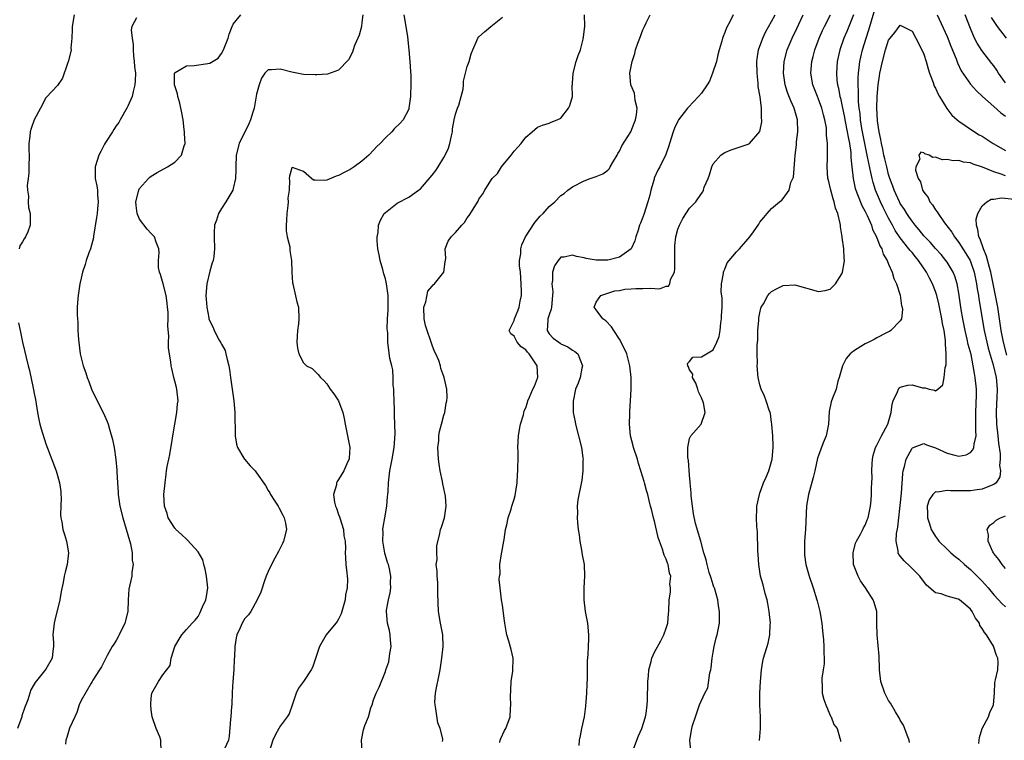
# Model space of a CAD drawing. Units: inches. Extents: x 2508000 to 2511000, y 1551000 to 1554000.
# Drawn here: x 2508659 to 2508827, y 1551081 to 1551204 of the extents above; entities that cross this region are included whole.
import ezdxf

# ---------------------------------------------------------------- set-up
doc = ezdxf.new("R2010")
doc.units = ezdxf.units.IN
doc.header["$MEASUREMENT"] = 0
doc.layers.add('LD25081551_2ft', color=74, linetype='Continuous')

msp = doc.modelspace()

# ---------------------------------------------------------------- linework, layer by layer
at = {"layer": 'LD25081551_2ft'}
for points, elevation in [([(2508667.81, 1551205), (2508667.47, 1551203), (2508667.51, 1551202.49), (2508667.44, 1551201), (2508667.28, 1551199.28), (2508667.29, 1551199), (2508666.86, 1551197.14), (2508666.68, 1551196.68), (2508665.83, 1551194.17), (2508665, 1551192.88), (2508663.1, 1551190.9), (2508663, 1551190.77), (2508662.07, 1551189), (2508661, 1551187.03), (2508660.47, 1551185.53), (2508660.29, 1551185), (2508660.25, 1551184.25), (2508660.09, 1551183), (2508660.08, 1551181.92), (2508660.12, 1551181), (2508660.09, 1551179), (2508660.09, 1551177.91), (2508659.98, 1551177), (2508659.82, 1551175.82), (2508659.87, 1551175), (2508660.03, 1551173.97), (2508659.95, 1551173), (2508660.02, 1551172.02), (2508660.29, 1551171), (2508660.33, 1551169.67), (2508660.33, 1551169), (2508659.9, 1551167.9), (2508659.53, 1551167), (2508659.3, 1551166.7), (2508659, 1551166.16), (2508658.53, 1551165.47), (2508658.41, 1551165)], 7106), ([(2508682.69, 1551079), (2508682.64, 1551081), (2508682.45, 1551081.55), (2508681.85, 1551083), (2508681.17, 1551085), (2508681, 1551086.18), (2508680.9, 1551087), (2508681, 1551088.18), (2508681.11, 1551089), (2508681.78, 1551090.22), (2508682.24, 1551091), (2508683, 1551092.18), (2508684.24, 1551093.76), (2508684.41, 1551095), (2508685, 1551096.98), (2508685.74, 1551098.26), (2508686.22, 1551099), (2508687, 1551099.91), (2508687.97, 1551101), (2508688.48, 1551101.52), (2508689, 1551102.11), (2508689.31, 1551102.69), (2508689.77, 1551103.77), (2508690.32, 1551105), (2508690.43, 1551105.57), (2508690.65, 1551107), (2508690.46, 1551109), (2508690.21, 1551110.21), (2508689.96, 1551111), (2508689.8, 1551111.8), (2508689, 1551113.19), (2508687.2, 1551115.2), (2508687, 1551115.33), (2508686.16, 1551116.16), (2508685.21, 1551117), (2508685.13, 1551117.13), (2508685, 1551117.25), (2508683.9, 1551119), (2508683.72, 1551119.72), (2508683.25, 1551121), (2508683.17, 1551123), (2508683.35, 1551125), (2508683.57, 1551126.43), (2508683.63, 1551127), (2508683.74, 1551127.74), (2508684, 1551129), (2508684.2, 1551129.8), (2508684.61, 1551132.61), (2508684.69, 1551133), (2508685.01, 1551135), (2508685.37, 1551137), (2508685.51, 1551138.49), (2508685.61, 1551139), (2508685.38, 1551141), (2508685.29, 1551141.29), (2508685, 1551142.33), (2508684.83, 1551143), (2508684.5, 1551144.5), (2508684.4, 1551145), (2508684.34, 1551145.66), (2508683.97, 1551147.97), (2508683.96, 1551149), (2508683.98, 1551150.02), (2508683.82, 1551151.82), (2508683.86, 1551153), (2508683.87, 1551154.13), (2508683.8, 1551155), (2508683.69, 1551155.69), (2508683.54, 1551157), (2508683.02, 1551159.02), (2508682.59, 1551160.59), (2508682.41, 1551161), (2508682.24, 1551161.76), (2508682.22, 1551163), (2508682.36, 1551164.36), (2508682.28, 1551165), (2508681.86, 1551166.14), (2508681.58, 1551167), (2508681, 1551167.62), (2508680.31, 1551168.31), (2508679, 1551170.04), (2508678.59, 1551171), (2508678.4, 1551172.4), (2508678.38, 1551173), (2508678.85, 1551175), (2508679, 1551175.27), (2508680.55, 1551177), (2508680.78, 1551177.22), (2508681, 1551177.38), (2508682, 1551178), (2508683.78, 1551179), (2508685, 1551179.78), (2508686.16, 1551181), (2508686.6, 1551182.6), (2508686.77, 1551183), (2508686.67, 1551184.67), (2508686.67, 1551185), (2508686.61, 1551185.39), (2508686.43, 1551187), (2508686.25, 1551188.25), (2508685.88, 1551189.88), (2508685.55, 1551191), (2508685.48, 1551191.48), (2508684.98, 1551193), (2508684.97, 1551195), (2508685, 1551195.06), (2508685.1, 1551195.1), (2508687, 1551196.26), (2508688.31, 1551196.31), (2508690.68, 1551196.68), (2508691, 1551196.69), (2508692.42, 1551197.58), (2508693, 1551198.35), (2508693.34, 1551199), (2508694.14, 1551201), (2508694.32, 1551201.68), (2508694.82, 1551203), (2508695, 1551203.4), (2508696.29, 1551205)], 7102), ([(2508717.17, 1551205), (2508717, 1551203.64), (2508716.9, 1551203), (2508716.52, 1551201.48), (2508716.27, 1551201), (2508715.71, 1551199.71), (2508715.48, 1551199), (2508715.39, 1551198.61), (2508714.72, 1551197.28), (2508713, 1551195.49), (2508711.14, 1551194.86), (2508709.3, 1551194.7), (2508709, 1551194.7), (2508707, 1551194.79), (2508705, 1551195.19), (2508703, 1551195.69), (2508701.57, 1551195.57), (2508701, 1551195.59), (2508700.43, 1551195), (2508699.85, 1551194.15), (2508699.42, 1551193), (2508699, 1551191.42), (2508698.57, 1551189), (2508698.35, 1551188.35), (2508697.94, 1551187), (2508697.67, 1551186.33), (2508696.01, 1551183), (2508695.53, 1551181), (2508695.47, 1551179), (2508695.47, 1551178.53), (2508695.41, 1551177), (2508695, 1551175.29), (2508694.91, 1551175), (2508693.73, 1551173), (2508693, 1551171.89), (2508692.5, 1551171), (2508692.15, 1551169.85), (2508691.83, 1551169), (2508691.76, 1551167.76), (2508691.74, 1551167), (2508691.83, 1551165), (2508691.68, 1551163.68), (2508691.55, 1551163), (2508691.4, 1551162.6), (2508691, 1551161.14), (2508690.48, 1551159), (2508690.31, 1551157), (2508690.39, 1551156.39), (2508690.47, 1551155), (2508690.81, 1551153.19), (2508690.86, 1551153), (2508691, 1551152.59), (2508691.55, 1551151.55), (2508691.74, 1551151), (2508692.61, 1551149.39), (2508692.91, 1551148.91), (2508693, 1551148.7), (2508693.6, 1551147.6), (2508693.75, 1551147), (2508693.95, 1551146.05), (2508694.26, 1551145), (2508694.36, 1551144.36), (2508694.53, 1551143), (2508695.13, 1551139), (2508695.27, 1551137), (2508695.27, 1551135.27), (2508695.31, 1551134.69), (2508695.35, 1551133), (2508695.56, 1551131.56), (2508695.75, 1551131), (2508696.82, 1551129.18), (2508696.91, 1551129), (2508697.89, 1551127.89), (2508698.78, 1551127), (2508699, 1551126.71), (2508700.53, 1551124.53), (2508701, 1551123.68), (2508701.27, 1551123.27), (2508701.38, 1551123), (2508702, 1551122), (2508702.66, 1551121), (2508702.78, 1551120.78), (2508703.46, 1551119.46), (2508703.73, 1551119), (2508703.93, 1551118.07), (2508704.12, 1551117), (2508703.6, 1551115), (2508703.41, 1551114.59), (2508703, 1551113.81), (2508702.74, 1551113.26), (2508702.09, 1551112.09), (2508701.52, 1551111), (2508701, 1551109.84), (2508700.64, 1551109), (2508700.42, 1551108.42), (2508699.71, 1551106.29), (2508699.11, 1551105), (2508697.99, 1551103), (2508697.6, 1551102.4), (2508697, 1551101.76), (2508696.56, 1551101), (2508696.2, 1551100.2), (2508695.63, 1551099), (2508695.5, 1551098.5), (2508695.27, 1551097), (2508695.22, 1551095.22), (2508695.18, 1551094.82), (2508695.11, 1551093), (2508694.95, 1551091), (2508694.83, 1551089.17), (2508694.75, 1551087), (2508694.72, 1551086.72), (2508694.6, 1551085), (2508694.55, 1551084.55), (2508694.31, 1551081.69), (2508694.17, 1551081), (2508693.53, 1551079.53)], 7100), ([(2508724.15, 1551205), (2508724.51, 1551203), (2508724.78, 1551201.22), (2508725.04, 1551199), (2508725.19, 1551197), (2508725.28, 1551195.28), (2508725.35, 1551194.65), (2508725.37, 1551193), (2508725.29, 1551191.29), (2508725.31, 1551191), (2508725.04, 1551189), (2508725, 1551188.85), (2508724.06, 1551187), (2508723.55, 1551186.45), (2508722.52, 1551185.48), (2508722.1, 1551185), (2508721, 1551183.97), (2508720.12, 1551183), (2508719.53, 1551182.47), (2508719, 1551181.83), (2508718.17, 1551181), (2508717, 1551179.98), (2508715.69, 1551179), (2508715, 1551178.56), (2508713.95, 1551178.05), (2508713, 1551177.51), (2508712.58, 1551177.42), (2508711, 1551176.7), (2508710.64, 1551176.64), (2508709, 1551176.69), (2508708.73, 1551176.73), (2508708.37, 1551177), (2508707, 1551178.17), (2508705.14, 1551178.86), (2508705, 1551178.85), (2508704.6, 1551177.4), (2508704.56, 1551177), (2508704.64, 1551176.64), (2508704.57, 1551175), (2508704.36, 1551173.64), (2508704.42, 1551173), (2508704.36, 1551172.36), (2508704.14, 1551171), (2508704.12, 1551169.88), (2508704.03, 1551169), (2508704.05, 1551168.05), (2508704.25, 1551167), (2508704.67, 1551165.33), (2508704.7, 1551165), (2508704.7, 1551164.7), (2508704.99, 1551163), (2508705.04, 1551161), (2508705.16, 1551159.16), (2508705.18, 1551159), (2508705.89, 1551155.89), (2508706.14, 1551155), (2508706.23, 1551153), (2508706.14, 1551152.14), (2508705.97, 1551151), (2508705.87, 1551149), (2508706.01, 1551148.01), (2508706.22, 1551147), (2508707, 1551145.47), (2508707.55, 1551145), (2508708.5, 1551144.5), (2508709.52, 1551143.52), (2508709.9, 1551143), (2508710.49, 1551142.49), (2508711, 1551141.92), (2508711.57, 1551141), (2508712.17, 1551140.17), (2508712.97, 1551139), (2508713.75, 1551137), (2508713.98, 1551135.98), (2508714.15, 1551135), (2508714.42, 1551133.58), (2508714.55, 1551133), (2508714.91, 1551131), (2508714.82, 1551129.18), (2508714.8, 1551129), (2508714.6, 1551128.6), (2508713.89, 1551127), (2508713, 1551125.53), (2508712.78, 1551125.22), (2508712.68, 1551125), (2508712.63, 1551124.63), (2508712.16, 1551123), (2508712.31, 1551121.69), (2508712.47, 1551121), (2508712.63, 1551120.63), (2508713, 1551119.57), (2508713.16, 1551119.16), (2508713.2, 1551119), (2508713.84, 1551117), (2508713.92, 1551115.92), (2508714.11, 1551115), (2508714.19, 1551113.81), (2508714.15, 1551113), (2508714.19, 1551112.19), (2508714.26, 1551111), (2508714.39, 1551109.61), (2508714.48, 1551109), (2508714.52, 1551108.52), (2508714.48, 1551107), (2508714.2, 1551105.8), (2508714.12, 1551105), (2508713.44, 1551102.56), (2508713, 1551101.68), (2508712.75, 1551101.25), (2508712.56, 1551101), (2508710.89, 1551099), (2508709.74, 1551097), (2508708.57, 1551093.43), (2508708.32, 1551093), (2508707, 1551091.03), (2508706.14, 1551089.86), (2508705.75, 1551089), (2508705.06, 1551086.94), (2508704.54, 1551085.46), (2508704.24, 1551085), (2508703, 1551083.35), (2508702.78, 1551083), (2508702.16, 1551081.84), (2508701.75, 1551081), (2508701.12, 1551079)], 7098), ([(2508730.78, 1551080.78), (2508730.81, 1551081), (2508730.8, 1551081.2), (2508730.34, 1551083), (2508729.95, 1551083.95), (2508729.65, 1551086.35), (2508729.5, 1551087), (2508729.48, 1551087.48), (2508729.56, 1551089), (2508729.66, 1551089.66), (2508730.18, 1551092.18), (2508730.37, 1551093), (2508730.67, 1551095), (2508730.87, 1551097), (2508730.81, 1551099), (2508730.44, 1551101), (2508730.11, 1551103), (2508729.96, 1551106.04), (2508729.96, 1551107.96), (2508729.83, 1551109), (2508729.87, 1551109.87), (2508729.7, 1551111), (2508729.84, 1551111.84), (2508729.78, 1551113), (2508729.81, 1551114.19), (2508730.31, 1551116.31), (2508730.45, 1551117), (2508730.62, 1551117.38), (2508731.1, 1551119), (2508731.42, 1551121), (2508731.29, 1551122.71), (2508731.24, 1551123), (2508731.19, 1551123.19), (2508730.82, 1551124.82), (2508730.77, 1551125.23), (2508730.38, 1551127), (2508730.17, 1551128.17), (2508730.08, 1551129), (2508729.99, 1551131), (2508730.13, 1551132.13), (2508730.16, 1551133), (2508730.24, 1551133.76), (2508730.61, 1551135), (2508731, 1551136.55), (2508731.15, 1551137), (2508731.41, 1551138.59), (2508731.52, 1551139), (2508731.55, 1551139.55), (2508731.5, 1551141), (2508731.07, 1551143), (2508731, 1551143.15), (2508730.5, 1551144.5), (2508730.4, 1551145), (2508730.14, 1551145.86), (2508729.64, 1551147), (2508729.4, 1551147.4), (2508729, 1551148.5), (2508728.79, 1551149.21), (2508728.12, 1551151), (2508727.86, 1551151.86), (2508727.61, 1551153), (2508727.59, 1551155), (2508727.9, 1551155.9), (2508728.24, 1551157.76), (2508729, 1551158.6), (2508729.17, 1551158.83), (2508729.38, 1551159), (2508731.01, 1551161), (2508731.22, 1551162.78), (2508731.32, 1551163.32), (2508731.22, 1551165), (2508731.72, 1551166.28), (2508732.22, 1551167), (2508733, 1551167.74), (2508734.07, 1551169), (2508734.51, 1551169.49), (2508735, 1551170.25), (2508735.32, 1551170.68), (2508736.85, 1551173.15), (2508737, 1551173.46), (2508737.64, 1551174.36), (2508738.01, 1551175), (2508739, 1551176.63), (2508739.27, 1551177), (2508740.14, 1551177.86), (2508740.84, 1551179), (2508742.51, 1551181), (2508743, 1551181.68), (2508743.66, 1551182.34), (2508744.23, 1551183), (2508745, 1551184.06), (2508746.06, 1551185), (2508747, 1551185.79), (2508747.88, 1551186.12), (2508749, 1551186.43), (2508749.35, 1551186.65), (2508750.37, 1551187), (2508751, 1551187.32), (2508752.29, 1551189), (2508752.53, 1551189.47), (2508752.97, 1551191), (2508752.95, 1551192.95), (2508752.97, 1551193.03), (2508753, 1551193.38), (2508753.11, 1551194.89), (2508753.1, 1551195), (2508753.63, 1551197), (2508753.95, 1551198.05), (2508754.32, 1551199), (2508754.8, 1551200.8), (2508754.83, 1551201), (2508754.84, 1551201.16), (2508755.06, 1551203.06), (2508755.03, 1551205)], 7094), ([(2508740.58, 1551080.58), (2508740.64, 1551081), (2508740.71, 1551081.29), (2508741.38, 1551082.62), (2508741.58, 1551083), (2508742.32, 1551085), (2508742.39, 1551086.39), (2508742.46, 1551087), (2508742.4, 1551088.4), (2508742.42, 1551089.58), (2508742.52, 1551091), (2508742.78, 1551092.78), (2508742.79, 1551093), (2508742.85, 1551094.85), (2508742.84, 1551095), (2508742.49, 1551096.49), (2508742.11, 1551097.89), (2508741.77, 1551099), (2508741.63, 1551099.63), (2508741.44, 1551101), (2508741.37, 1551101.37), (2508741, 1551104.07), (2508740.83, 1551105), (2508740.61, 1551107), (2508740.46, 1551108.46), (2508740.5, 1551109), (2508740.61, 1551109.39), (2508740.58, 1551111), (2508740.82, 1551112.82), (2508740.89, 1551113.11), (2508741.23, 1551115), (2508741.3, 1551115.3), (2508741.55, 1551117), (2508741.77, 1551117.77), (2508741.97, 1551119), (2508742.48, 1551120.48), (2508742.62, 1551121), (2508743, 1551122.18), (2508743.17, 1551122.83), (2508743.5, 1551125), (2508743.61, 1551126.39), (2508743.64, 1551127), (2508743.64, 1551127.64), (2508743.67, 1551129), (2508743.67, 1551130.33), (2508743.64, 1551131), (2508743.75, 1551133), (2508743.93, 1551134.07), (2508744.12, 1551135), (2508744.59, 1551136.59), (2508744.74, 1551137.26), (2508745, 1551137.82), (2508745.29, 1551138.71), (2508745.36, 1551139), (2508745.61, 1551139.61), (2508746.22, 1551141), (2508746.48, 1551141.52), (2508747, 1551142.85), (2508747.04, 1551143), (2508746.93, 1551145), (2508745.6, 1551147), (2508745.3, 1551147.3), (2508745, 1551147.71), (2508744.21, 1551148.21), (2508743.52, 1551149), (2508743, 1551150.06), (2508742.47, 1551150.47), (2508742.16, 1551151), (2508743, 1551152.71), (2508743.06, 1551153), (2508743.63, 1551154.37), (2508743.85, 1551155), (2508744.02, 1551156.02), (2508744.25, 1551157), (2508744.29, 1551157.71), (2508744.23, 1551159), (2508744.07, 1551161), (2508743.95, 1551162.05), (2508743.94, 1551163), (2508744.13, 1551164.14), (2508744.15, 1551165), (2508744.33, 1551165.67), (2508744.95, 1551167), (2508746.52, 1551169.48), (2508747.46, 1551170.54), (2508747.97, 1551171), (2508749, 1551172.19), (2508749.99, 1551173), (2508751, 1551174.11), (2508751.54, 1551174.46), (2508752.18, 1551175), (2508753, 1551175.55), (2508755, 1551176.58), (2508756.02, 1551177), (2508757, 1551177.33), (2508758.18, 1551177.82), (2508759, 1551178.41), (2508759.3, 1551178.7), (2508759.44, 1551179), (2508759.98, 1551179.98), (2508760.6, 1551181), (2508760.73, 1551181.27), (2508761, 1551181.7), (2508761.42, 1551182.58), (2508762.94, 1551185), (2508763.54, 1551186.45), (2508763.75, 1551187), (2508763.91, 1551187.91), (2508764.01, 1551189), (2508763.69, 1551190.31), (2508763.65, 1551191), (2508763.56, 1551191.56), (2508762.95, 1551193), (2508762.79, 1551195), (2508763.18, 1551197), (2508763.62, 1551198.38), (2508763.77, 1551199), (2508764.15, 1551200.15), (2508764.46, 1551201), (2508765, 1551202.43), (2508765.27, 1551203), (2508765.59, 1551203.59), (2508766.28, 1551205)], 7092), ([(2508780.44, 1551205), (2508779.9, 1551203.9), (2508779.27, 1551202.73), (2508779, 1551201.96), (2508778.7, 1551201.3), (2508778.61, 1551201), (2508778.5, 1551200.49), (2508778.06, 1551199), (2508777.84, 1551198.16), (2508777.57, 1551197), (2508776.91, 1551195), (2508776.37, 1551193.63), (2508776.02, 1551193), (2508775, 1551191.59), (2508774.54, 1551191), (2508772.81, 1551189.19), (2508772.64, 1551189), (2508771.1, 1551187), (2508771, 1551186.82), (2508770.41, 1551185.59), (2508770.17, 1551185), (2508769.54, 1551183), (2508769.44, 1551182.56), (2508768.92, 1551181.08), (2508767.88, 1551179), (2508767.55, 1551178.45), (2508766.94, 1551177.06), (2508766.91, 1551176.91), (2508766.36, 1551175), (2508766.17, 1551174.16), (2508765.83, 1551173), (2508765.15, 1551170.85), (2508765, 1551170.41), (2508764.61, 1551169.39), (2508764.45, 1551169), (2508764.18, 1551168.18), (2508763.82, 1551167), (2508763.66, 1551166.34), (2508763.03, 1551165), (2508763, 1551164.96), (2508761, 1551163.57), (2508759, 1551163.01), (2508757, 1551163.01), (2508755.34, 1551163.34), (2508755, 1551163.45), (2508753.65, 1551163.65), (2508753, 1551163.91), (2508751.54, 1551163.54), (2508751, 1551163.53), (2508750.51, 1551163), (2508749.9, 1551162.09), (2508749.58, 1551161), (2508749.59, 1551159.59), (2508749.47, 1551159), (2508749.6, 1551157.6), (2508749.58, 1551157), (2508749.4, 1551155), (2508749.35, 1551154.65), (2508749, 1551153.68), (2508748.79, 1551153), (2508748.77, 1551152.77), (2508748.67, 1551151), (2508749, 1551150.45), (2508749.7, 1551149.7), (2508750.65, 1551149), (2508750.87, 1551148.87), (2508751, 1551148.76), (2508752.21, 1551148.21), (2508753, 1551147.66), (2508753.4, 1551147.4), (2508753.88, 1551147), (2508754.68, 1551145), (2508754.58, 1551144.58), (2508754.3, 1551143), (2508753.96, 1551142.04), (2508753.52, 1551141), (2508753.07, 1551138.93), (2508753.12, 1551137), (2508753.42, 1551135.42), (2508753.47, 1551135), (2508754.5, 1551131), (2508754.76, 1551129.24), (2508754.78, 1551129), (2508754.77, 1551128.77), (2508754.74, 1551127), (2508754.56, 1551125.44), (2508753.91, 1551122.09), (2508753.8, 1551121), (2508753.86, 1551119.86), (2508753.8, 1551119), (2508753.83, 1551118.17), (2508753.97, 1551117), (2508754.1, 1551116.1), (2508754.24, 1551115), (2508754.53, 1551113.47), (2508754.65, 1551112.65), (2508754.95, 1551111), (2508755.05, 1551109), (2508754.93, 1551107), (2508754.91, 1551105), (2508755.16, 1551103), (2508755.53, 1551101), (2508755.73, 1551099), (2508755.69, 1551098.31), (2508755.66, 1551097), (2508755.61, 1551095.61), (2508755.47, 1551094.53), (2508755.49, 1551093), (2508755.48, 1551091.48), (2508755.41, 1551090.59), (2508755.35, 1551089), (2508755.23, 1551086.77), (2508754.98, 1551085), (2508754.52, 1551083), (2508754.28, 1551081.72), (2508754.11, 1551081), (2508754.06, 1551080.06)], 7090), ([(2508763.21, 1551079), (2508763.99, 1551081), (2508764.25, 1551081.75), (2508764.83, 1551083), (2508765.44, 1551085), (2508765.56, 1551085.56), (2508765.73, 1551087), (2508765.78, 1551087.78), (2508765.84, 1551091), (2508765.96, 1551091.96), (2508766.02, 1551093), (2508766.43, 1551094.43), (2508766.55, 1551095), (2508767, 1551096.05), (2508768.05, 1551097.95), (2508768.57, 1551099), (2508769, 1551100.13), (2508769.26, 1551101), (2508769.39, 1551102.61), (2508769.46, 1551103), (2508769.5, 1551105), (2508769.73, 1551106.27), (2508769.73, 1551107), (2508769.63, 1551107.63), (2508769.77, 1551109), (2508769.55, 1551109.55), (2508769.34, 1551111), (2508769.23, 1551111.23), (2508769, 1551111.9), (2508768.63, 1551112.63), (2508768.55, 1551113), (2508768.37, 1551113.63), (2508767.83, 1551115), (2508767.64, 1551115.64), (2508767, 1551118.4), (2508766.82, 1551119), (2508766.5, 1551120.5), (2508766.32, 1551121), (2508766.06, 1551121.94), (2508765.85, 1551123), (2508765.65, 1551123.65), (2508765.29, 1551125), (2508765.2, 1551125.2), (2508764.68, 1551127), (2508764.26, 1551128.26), (2508764.07, 1551129), (2508763.42, 1551131), (2508763.32, 1551131.32), (2508762.91, 1551133), (2508762.71, 1551135), (2508762.75, 1551136.75), (2508762.79, 1551137.21), (2508762.9, 1551139), (2508762.98, 1551141), (2508762.98, 1551143), (2508762.8, 1551145), (2508762.26, 1551147), (2508761.31, 1551149), (2508761, 1551149.51), (2508760.04, 1551151), (2508759.64, 1551151.64), (2508758.66, 1551152.66), (2508758.17, 1551153), (2508757, 1551154.54), (2508756.66, 1551155), (2508757, 1551155.84), (2508757.8, 1551157), (2508759, 1551157.39), (2508760.23, 1551157.77), (2508761, 1551157.88), (2508761.94, 1551158.06), (2508763, 1551158.14), (2508763.83, 1551158.17), (2508765, 1551158.18), (2508766.25, 1551158.25), (2508767.87, 1551158.13), (2508769, 1551158.57), (2508769.39, 1551158.61), (2508769.59, 1551159), (2508769.75, 1551159.75), (2508770.39, 1551161), (2508770.46, 1551161.54), (2508770.45, 1551165), (2508770.48, 1551165.52), (2508770.65, 1551167), (2508771, 1551168.36), (2508771.24, 1551169), (2508771.85, 1551170.15), (2508773, 1551171.9), (2508774.03, 1551173), (2508775, 1551174.44), (2508775.27, 1551174.73), (2508775.38, 1551175), (2508775.5, 1551175.5), (2508776.15, 1551177), (2508776.39, 1551177.61), (2508776.77, 1551179), (2508777, 1551179.48), (2508778.35, 1551181), (2508778.71, 1551181.29), (2508779, 1551181.46), (2508780.09, 1551181.91), (2508783, 1551182.85), (2508783.09, 1551182.91), (2508783.2, 1551183), (2508784.97, 1551185.03), (2508785.33, 1551186.67), (2508785.35, 1551187), (2508785.28, 1551187.28), (2508785.27, 1551189), (2508785.03, 1551190.97), (2508784.73, 1551192.73), (2508784.71, 1551193.29), (2508784.51, 1551195), (2508784.48, 1551197), (2508784.54, 1551197.46), (2508784.79, 1551199), (2508785.5, 1551201), (2508785.97, 1551202.03), (2508787, 1551203.86), (2508787.59, 1551205)], 7088), ([(2508773.21, 1551079.21), (2508773.02, 1551081), (2508773.37, 1551083), (2508773.5, 1551083.5), (2508773.98, 1551085), (2508774.5, 1551086.5), (2508774.7, 1551087), (2508775.6, 1551089), (2508776.08, 1551089.92), (2508776.47, 1551092.47), (2508776.61, 1551093), (2508776.66, 1551093.34), (2508776.85, 1551095), (2508777, 1551096.01), (2508777.19, 1551097), (2508777.54, 1551098.46), (2508777.69, 1551099), (2508778.08, 1551101), (2508778.12, 1551101.89), (2508778.1, 1551103), (2508777.95, 1551103.95), (2508777.81, 1551105), (2508777.22, 1551107), (2508777.16, 1551107.16), (2508777, 1551107.56), (2508776.67, 1551108.67), (2508776.35, 1551109.65), (2508775.97, 1551111), (2508775.82, 1551111.82), (2508775.44, 1551113), (2508774.89, 1551115), (2508774.02, 1551118.02), (2508773.68, 1551119.68), (2508773.48, 1551121), (2508773.27, 1551122.73), (2508773.25, 1551123), (2508773.26, 1551123.26), (2508773.1, 1551125), (2508773.11, 1551125.11), (2508773, 1551126.3), (2508772.81, 1551128.81), (2508772.71, 1551129.29), (2508772.7, 1551131), (2508773, 1551132.53), (2508773.2, 1551133), (2508774.97, 1551135), (2508775.67, 1551137), (2508775.37, 1551138.63), (2508775, 1551139.48), (2508774.51, 1551140.51), (2508774.41, 1551141), (2508774.04, 1551142.04), (2508773.48, 1551143), (2508773.56, 1551143.56), (2508773, 1551144.27), (2508772.81, 1551144.81), (2508772.7, 1551145), (2508772.64, 1551145.37), (2508773, 1551145.74), (2508773.55, 1551146.45), (2508775, 1551146.5), (2508775.29, 1551146.71), (2508777, 1551147.69), (2508777.65, 1551149), (2508778.02, 1551149.99), (2508778.19, 1551151), (2508778.35, 1551152.35), (2508778.46, 1551153), (2508778.47, 1551153.53), (2508778.53, 1551155), (2508778.53, 1551156.53), (2508778.4, 1551157.6), (2508778.46, 1551159), (2508778.78, 1551160.78), (2508778.78, 1551161), (2508778.82, 1551161.18), (2508779, 1551161.51), (2508779.43, 1551162.57), (2508779.75, 1551163), (2508781, 1551164.45), (2508781.53, 1551165), (2508783.29, 1551167), (2508783.89, 1551167.89), (2508784.8, 1551169.2), (2508785, 1551169.54), (2508785.68, 1551170.32), (2508786.23, 1551171), (2508787, 1551171.87), (2508788.37, 1551173), (2508788.73, 1551173.27), (2508789, 1551173.58), (2508789.99, 1551175), (2508790.31, 1551176.31), (2508790.75, 1551177.25), (2508791, 1551180.2), (2508791.05, 1551181), (2508791.23, 1551182.77), (2508791.26, 1551183.26), (2508791.46, 1551185), (2508791.42, 1551187), (2508790.87, 1551189), (2508790.27, 1551190.27), (2508789.71, 1551191.71), (2508789.31, 1551193), (2508789.01, 1551195), (2508789.13, 1551197), (2508789.68, 1551199), (2508790.53, 1551201), (2508791.34, 1551202.66), (2508792.4, 1551205)], 7086), ([(2508784.93, 1551080.92), (2508785.1, 1551083), (2508785.1, 1551085), (2508785.01, 1551087.01), (2508785.02, 1551089), (2508785.12, 1551091), (2508785.27, 1551093), (2508785.51, 1551094.49), (2508785.63, 1551095), (2508786.42, 1551097.58), (2508786.72, 1551099), (2508786.78, 1551100.78), (2508786.8, 1551101), (2508786.6, 1551103), (2508786.37, 1551104.37), (2508786.23, 1551105), (2508785.92, 1551106.08), (2508785.56, 1551107.56), (2508785.13, 1551109), (2508784.81, 1551111), (2508784.73, 1551112.73), (2508784.66, 1551113.34), (2508784.61, 1551116.61), (2508784.47, 1551117.53), (2508784.44, 1551119), (2508784.49, 1551120.49), (2508784.49, 1551121), (2508784.91, 1551123), (2508785, 1551123.2), (2508785.64, 1551125), (2508786.07, 1551125.93), (2508786.52, 1551127), (2508787, 1551128.62), (2508787.1, 1551129), (2508787.26, 1551131), (2508787.27, 1551131.27), (2508787.19, 1551133), (2508787.04, 1551134.96), (2508787.05, 1551135.05), (2508787, 1551135.27), (2508786.8, 1551136.8), (2508786.75, 1551137), (2508786.59, 1551137.41), (2508786.08, 1551139), (2508785.8, 1551139.8), (2508785.2, 1551141), (2508785, 1551141.72), (2508784.7, 1551143), (2508784.56, 1551145), (2508784.59, 1551145.41), (2508784.55, 1551147), (2508784.54, 1551148.54), (2508784.63, 1551149.37), (2508784.67, 1551151), (2508784.8, 1551152.8), (2508784.84, 1551153.16), (2508785, 1551154.04), (2508785.17, 1551154.83), (2508785.23, 1551155), (2508785.6, 1551155.6), (2508786.35, 1551157), (2508786.64, 1551157.36), (2508787, 1551157.67), (2508787.84, 1551158.16), (2508789, 1551158.69), (2508791, 1551158.85), (2508795, 1551157.71), (2508796.17, 1551157.83), (2508797, 1551158.09), (2508797.91, 1551159), (2508799, 1551160.73), (2508799.13, 1551161), (2508799.41, 1551162.59), (2508799.47, 1551163), (2508799.4, 1551163.4), (2508799.34, 1551165), (2508799.09, 1551166.91), (2508799.05, 1551167.05), (2508798.76, 1551168.76), (2508798.76, 1551169), (2508798.72, 1551169.28), (2508798.3, 1551171), (2508797.95, 1551171.95), (2508797.71, 1551173), (2508797.52, 1551173.52), (2508797.1, 1551175), (2508796.7, 1551176.7), (2508796.64, 1551177), (2508796.48, 1551179), (2508796.54, 1551180.55), (2508796.56, 1551183), (2508796.4, 1551184.4), (2508796.41, 1551185), (2508796.36, 1551185.64), (2508796.11, 1551187), (2508795.86, 1551187.86), (2508795.59, 1551189), (2508795, 1551190.58), (2508794.82, 1551191), (2508794.05, 1551193), (2508793.7, 1551195), (2508793.86, 1551197), (2508794.12, 1551197.88), (2508794.41, 1551199), (2508795.14, 1551201), (2508795.69, 1551202.31), (2508796.03, 1551203), (2508797.07, 1551205)], 7084), ([(2508801.01, 1551205), (2508799.87, 1551202.13), (2508799.35, 1551201), (2508798.64, 1551199), (2508798.22, 1551197), (2508798.09, 1551195), (2508798.17, 1551193.83), (2508798.27, 1551193), (2508798.43, 1551192.43), (2508798.68, 1551191), (2508798.75, 1551190.75), (2508799, 1551189.62), (2508799.45, 1551187.45), (2508799.52, 1551187), (2508799.94, 1551185), (2508800.08, 1551184.08), (2508800.33, 1551183), (2508800.55, 1551181.45), (2508800.57, 1551181), (2508800.57, 1551180.57), (2508800.7, 1551179), (2508800.93, 1551177), (2508801.31, 1551175.31), (2508801.41, 1551175), (2508801.71, 1551174.29), (2508802.4, 1551172.4), (2508803, 1551171.37), (2508803.11, 1551171.11), (2508803.34, 1551170.66), (2508804.05, 1551169), (2508804.27, 1551168.27), (2508804.94, 1551167), (2508805.49, 1551165.5), (2508805.82, 1551165), (2508806.09, 1551164.09), (2508806.77, 1551163), (2508807, 1551162.38), (2508807.62, 1551161), (2508807.88, 1551159.88), (2508808.32, 1551159), (2508808.96, 1551157.04), (2508809.22, 1551155.22), (2508809.32, 1551155), (2508809.38, 1551154.62), (2508809.18, 1551153), (2508809, 1551152.68), (2508807.39, 1551151), (2508807.15, 1551150.85), (2508807, 1551150.81), (2508806.63, 1551150.63), (2508805, 1551149.75), (2508804.53, 1551149.47), (2508803.61, 1551149), (2508803, 1551148.72), (2508802.26, 1551148.26), (2508801, 1551147.51), (2508800.42, 1551147), (2508799.76, 1551146.24), (2508799.12, 1551145), (2508798.57, 1551143), (2508798.33, 1551142.33), (2508798.05, 1551141), (2508797.43, 1551139.43), (2508797.2, 1551138.8), (2508796.86, 1551137.14), (2508796.7, 1551135), (2508796.43, 1551133.57), (2508796.3, 1551133), (2508795.81, 1551131.81), (2508795, 1551129.66), (2508794.83, 1551129.17), (2508794.38, 1551127), (2508794.13, 1551125.87), (2508793.31, 1551123), (2508792.98, 1551121.02), (2508792.81, 1551117), (2508792.64, 1551115), (2508792.61, 1551113), (2508792.64, 1551112.64), (2508792.86, 1551111), (2508793.43, 1551109), (2508794.12, 1551107), (2508794.76, 1551105), (2508794.8, 1551104.8), (2508795.27, 1551103), (2508795.6, 1551101), (2508795.7, 1551099.7), (2508795.89, 1551098.11), (2508795.94, 1551097), (2508795.94, 1551095.94), (2508796.01, 1551095), (2508795.97, 1551094.03), (2508795.84, 1551093), (2508795.61, 1551091.61), (2508795.57, 1551091), (2508795.64, 1551090.36), (2508795.64, 1551089), (2508795.94, 1551087.94), (2508796.27, 1551087), (2508797.09, 1551085.09), (2508797.16, 1551085), (2508797.66, 1551083.66), (2508798.23, 1551083), (2508798.69, 1551081.31), (2508798.75, 1551081), (2508798.77, 1551080.77)], 7082), ([(2508810.58, 1551080.58), (2508810.49, 1551081), (2508810.15, 1551081.85), (2508809.54, 1551083.54), (2508809, 1551084.41), (2508808.81, 1551084.81), (2508808.17, 1551085.83), (2508807.32, 1551087.32), (2508807, 1551087.79), (2508806.59, 1551088.59), (2508806.33, 1551089), (2508805.65, 1551091), (2508805.44, 1551093), (2508805.44, 1551093.44), (2508805.36, 1551095), (2508805.36, 1551095.36), (2508805.02, 1551098.98), (2508805, 1551101), (2508804.96, 1551103), (2508804.53, 1551104.53), (2508804.36, 1551105), (2508803.07, 1551107), (2508802.2, 1551108.2), (2508801.78, 1551109), (2508801.02, 1551111.02), (2508800.93, 1551113), (2508801.36, 1551114.64), (2508801.49, 1551115), (2508802.21, 1551116.21), (2508802.61, 1551117), (2508802.73, 1551117.27), (2508803, 1551117.72), (2508803.34, 1551118.66), (2508803.5, 1551119), (2508803.9, 1551121), (2508804.01, 1551121.99), (2508804.09, 1551123), (2508804.09, 1551124.09), (2508804.15, 1551125), (2508804.17, 1551125.83), (2508804.15, 1551127), (2508804.21, 1551128.21), (2508804.23, 1551129), (2508804.34, 1551129.66), (2508804.74, 1551131), (2508805, 1551131.43), (2508805.78, 1551133), (2508806.87, 1551135), (2508807, 1551135.4), (2508807.42, 1551137), (2508807.58, 1551138.42), (2508807.76, 1551139), (2508808.53, 1551140.53), (2508808.66, 1551141), (2508808.79, 1551141.21), (2508809, 1551141.31), (2508810.31, 1551141.69), (2508811, 1551141.73), (2508812.77, 1551141.23), (2508813, 1551141.19), (2508813.23, 1551141.23), (2508813.93, 1551141), (2508814.82, 1551140.82), (2508815, 1551140.7), (2508815.41, 1551141), (2508816.26, 1551141.74), (2508816.51, 1551143), (2508816.69, 1551144.69), (2508816.8, 1551145), (2508816.84, 1551145.16), (2508816.85, 1551147), (2508816.7, 1551148.7), (2508816.73, 1551149), (2508816.72, 1551149.28), (2508816.47, 1551151), (2508816.22, 1551152.22), (2508816.11, 1551153), (2508815.58, 1551155.58), (2508815.23, 1551157), (2508815, 1551157.71), (2508814.5, 1551159), (2508813.98, 1551159.98), (2508813.49, 1551161), (2508812.13, 1551163), (2508811.6, 1551163.6), (2508811, 1551164.36), (2508810.69, 1551164.69), (2508810.48, 1551165), (2508809, 1551166.86), (2508808.13, 1551168.13), (2508807.68, 1551169), (2508807, 1551170.22), (2508806.05, 1551172.05), (2508805.6, 1551173), (2508804.77, 1551175), (2508804.34, 1551176.34), (2508804.17, 1551177), (2508803.98, 1551178.02), (2508803.61, 1551179.61), (2508803.36, 1551181), (2508802.45, 1551185.55), (2508802.22, 1551187), (2508802.13, 1551188.13), (2508801.99, 1551189), (2508801.88, 1551190.12), (2508801.86, 1551191), (2508801.86, 1551191.86), (2508801.79, 1551193), (2508801.8, 1551194.2), (2508801.85, 1551195), (2508801.99, 1551195.99), (2508802.1, 1551197), (2508802.26, 1551197.74), (2508802.55, 1551199), (2508803.15, 1551201), (2508803.6, 1551202.4), (2508804.53, 1551205.47)], 7080), ([(2508815.32, 1551205), (2508817, 1551201.25), (2508817.62, 1551199.63), (2508818.52, 1551197.48), (2508818.77, 1551196.77), (2508819.42, 1551195.42), (2508821, 1551193.11), (2508821.99, 1551191.99), (2508823.04, 1551191.04), (2508825, 1551189.32), (2508826.2, 1551188.2), (2508827, 1551187.65)], 7080), ([(2508827, 1551193.34), (2508825.8, 1551195), (2508825.51, 1551195.51), (2508825, 1551196.28), (2508824.66, 1551196.66), (2508822.9, 1551198.9), (2508822.12, 1551200.12), (2508821.67, 1551201), (2508821, 1551202.62), (2508820.09, 1551205)], 7082), ([(2508678.45, 1551204.45), (2508677.68, 1551203), (2508677.57, 1551202.43), (2508677.74, 1551201), (2508677.89, 1551199.89), (2508677.9, 1551199), (2508677.98, 1551197.98), (2508678.09, 1551197), (2508678.13, 1551196.13), (2508678.28, 1551195), (2508678.27, 1551193.73), (2508678.2, 1551193), (2508677.88, 1551191.88), (2508677.71, 1551191), (2508677, 1551189.35), (2508676.88, 1551189.12), (2508675.66, 1551187), (2508675.43, 1551186.57), (2508675, 1551185.98), (2508674.63, 1551185.37), (2508674.37, 1551185), (2508673.18, 1551183.18), (2508673, 1551182.88), (2508672.39, 1551181.61), (2508672.05, 1551181), (2508671.43, 1551179), (2508671.44, 1551177), (2508671.72, 1551175.72), (2508671.81, 1551175), (2508671.82, 1551174.18), (2508671.94, 1551173), (2508671.84, 1551171.84), (2508671.73, 1551171), (2508671.66, 1551170.34), (2508671.13, 1551167.13), (2508671.13, 1551166.87), (2508670.61, 1551165), (2508670.32, 1551164.32), (2508669.89, 1551163), (2508669.72, 1551162.28), (2508669.23, 1551161), (2508669, 1551159.98), (2508668.81, 1551159), (2508668.48, 1551157), (2508668.47, 1551156.47), (2508668.34, 1551155), (2508668.31, 1551153.69), (2508668.37, 1551153), (2508668.43, 1551152.43), (2508668.47, 1551151), (2508668.55, 1551149.45), (2508668.87, 1551147), (2508669, 1551146.37), (2508669.38, 1551145), (2508669.79, 1551143.79), (2508670.04, 1551143), (2508670.32, 1551142.32), (2508670.8, 1551141), (2508671.76, 1551139), (2508672.78, 1551137), (2508673.44, 1551135.44), (2508673.61, 1551135), (2508673.85, 1551134.15), (2508674.38, 1551132.38), (2508674.65, 1551131), (2508674.97, 1551128.97), (2508675.12, 1551127.12), (2508675.12, 1551126.88), (2508675.21, 1551125), (2508675.34, 1551123.34), (2508675.35, 1551123), (2508675.4, 1551122.6), (2508675.64, 1551121), (2508676.13, 1551119), (2508677, 1551116.11), (2508677.44, 1551114.56), (2508677.75, 1551113), (2508677.74, 1551111.74), (2508677.93, 1551111), (2508677.68, 1551109.68), (2508677.68, 1551109), (2508677.19, 1551106.81), (2508677.07, 1551105), (2508676.97, 1551103), (2508676.47, 1551101), (2508675.49, 1551099), (2508675.34, 1551098.66), (2508675, 1551098.04), (2508674.6, 1551097.4), (2508674.3, 1551097), (2508673.44, 1551095.44), (2508672.47, 1551093.53), (2508672.17, 1551093), (2508671, 1551091.22), (2508670.89, 1551091), (2508670.71, 1551090.71), (2508669, 1551087.75), (2508668.67, 1551087), (2508668.26, 1551085.74), (2508667.91, 1551085), (2508667.04, 1551083.04), (2508666.58, 1551081.42), (2508666.42, 1551081), (2508666.32, 1551080.32)], 7104), ([(2508717.04, 1551079), (2508716.92, 1551081), (2508717.25, 1551082.75), (2508717.51, 1551083.51), (2508718.1, 1551085), (2508718.51, 1551086.51), (2508718.72, 1551087), (2508719, 1551087.87), (2508719.42, 1551089), (2508719.94, 1551090.06), (2508721, 1551092.75), (2508721.07, 1551093), (2508721.6, 1551094.4), (2508721.78, 1551095.78), (2508722.02, 1551097), (2508721.9, 1551098.1), (2508721.85, 1551099), (2508721.73, 1551099.73), (2508721.34, 1551101), (2508721.18, 1551103), (2508721.2, 1551103.2), (2508721.54, 1551105), (2508721.83, 1551106.17), (2508721.92, 1551107), (2508721.88, 1551107.89), (2508721.94, 1551109), (2508721.7, 1551110.3), (2508721.52, 1551111), (2508721.38, 1551111.38), (2508720.93, 1551112.93), (2508720.58, 1551115), (2508720.61, 1551116.61), (2508720.59, 1551117), (2508720.6, 1551117.4), (2508720.92, 1551119), (2508721.26, 1551121), (2508721.39, 1551122.61), (2508721.44, 1551123), (2508721.48, 1551123.48), (2508721.56, 1551125), (2508721.77, 1551127), (2508722.14, 1551129), (2508722.48, 1551131), (2508722.66, 1551133.34), (2508722.64, 1551135), (2508722.56, 1551136.56), (2508722.57, 1551137), (2508722.56, 1551137.44), (2508722.48, 1551139), (2508722.47, 1551140.47), (2508722.43, 1551141), (2508722.34, 1551141.66), (2508722.35, 1551143), (2508722.28, 1551144.28), (2508722.08, 1551145), (2508721.79, 1551146.21), (2508721.43, 1551149), (2508721.4, 1551150.6), (2508721.3, 1551151.3), (2508721.39, 1551153), (2508721.5, 1551154.5), (2508721.48, 1551157), (2508721.19, 1551159), (2508721, 1551159.84), (2508720.73, 1551160.73), (2508720.58, 1551161.42), (2508720.13, 1551163), (2508719.93, 1551163.93), (2508719.74, 1551165), (2508719.63, 1551166.37), (2508719.6, 1551167), (2508719.75, 1551167.75), (2508719.84, 1551169), (2508720.15, 1551169.85), (2508720.82, 1551171), (2508721, 1551171.2), (2508723, 1551172.8), (2508725, 1551173.79), (2508726.69, 1551175), (2508727, 1551175.24), (2508729, 1551177.55), (2508729.63, 1551178.37), (2508730, 1551179), (2508731, 1551180.58), (2508731.23, 1551181), (2508731.8, 1551182.2), (2508732.04, 1551183), (2508732.3, 1551184.3), (2508732.46, 1551185), (2508732.5, 1551185.5), (2508732.76, 1551187), (2508733, 1551188.02), (2508733.33, 1551189), (2508733.54, 1551189.54), (2508733.97, 1551191), (2508734.28, 1551192.28), (2508734.34, 1551193), (2508734.36, 1551193.64), (2508734.71, 1551195), (2508735, 1551196.16), (2508735.32, 1551197), (2508735.68, 1551198.32), (2508735.94, 1551199), (2508736.69, 1551200.69), (2508736.81, 1551201), (2508737, 1551201.23), (2508737.93, 1551202.07), (2508739.01, 1551202.99), (2508741, 1551204.57)], 7096), ([(2508822.44, 1551080.44), (2508822.47, 1551081), (2508822.55, 1551081.45), (2508823, 1551083), (2508824.07, 1551085), (2508824.29, 1551085.71), (2508824.9, 1551087), (2508825.07, 1551089), (2508825.15, 1551090.85), (2508825.29, 1551091.29), (2508825.65, 1551093), (2508825.7, 1551094.3), (2508825.68, 1551095), (2508825.43, 1551095.43), (2508825, 1551096.91), (2508824.94, 1551097.06), (2508823.75, 1551099), (2508823.37, 1551099.37), (2508823, 1551100.09), (2508822.6, 1551100.6), (2508822.51, 1551101), (2508821.82, 1551101.82), (2508821.28, 1551103), (2508821, 1551103.37), (2508820.11, 1551104.11), (2508819.1, 1551105), (2508819, 1551105.06), (2508818.9, 1551105.1), (2508817, 1551105.58), (2508816, 1551106), (2508815, 1551106.18), (2508813.48, 1551107.48), (2508813, 1551108.1), (2508812.63, 1551108.63), (2508812.34, 1551109), (2508810.7, 1551110.7), (2508809.65, 1551111.65), (2508808.75, 1551112.75), (2508808.62, 1551113), (2508808.65, 1551113.35), (2508808.3, 1551115), (2508808.34, 1551116.34), (2508808.59, 1551117.41), (2508808.73, 1551119), (2508809.2, 1551123.2), (2508809.42, 1551126.58), (2508809.5, 1551127), (2508809.74, 1551127.74), (2508810.01, 1551129), (2508811, 1551130.89), (2508811.06, 1551130.94), (2508813, 1551131.68), (2508813.47, 1551131.47), (2508815, 1551130.96), (2508817, 1551130.05), (2508818.29, 1551129.71), (2508819, 1551129.55), (2508820.23, 1551129.77), (2508821, 1551130.16), (2508821.41, 1551130.59), (2508821.55, 1551131), (2508821.61, 1551131.61), (2508821.97, 1551133), (2508821.88, 1551133.88), (2508821.92, 1551135), (2508821.88, 1551135.88), (2508821.89, 1551137), (2508822, 1551140), (2508821.99, 1551141), (2508821.81, 1551143), (2508821.66, 1551143.66), (2508821.47, 1551145), (2508821.08, 1551146.92), (2508820.62, 1551148.62), (2508820.44, 1551149.56), (2508820.08, 1551151), (2508819.89, 1551151.89), (2508819.68, 1551153), (2508819.41, 1551154.59), (2508819, 1551157.37), (2508818.71, 1551159), (2508818.32, 1551160.32), (2508818.03, 1551161), (2508817, 1551162.69), (2508816.79, 1551163), (2508815.98, 1551163.98), (2508815, 1551165.06), (2508814.1, 1551166.1), (2508813.2, 1551167), (2508813, 1551167.22), (2508812.22, 1551168.22), (2508811.55, 1551169), (2508811, 1551169.7), (2508810.48, 1551170.48), (2508810.12, 1551171), (2508809.7, 1551171.7), (2508809, 1551172.71), (2508808.84, 1551173), (2508807.94, 1551175), (2508807.7, 1551175.7), (2508807.22, 1551177), (2508807, 1551177.71), (2508806.67, 1551179), (2508806.37, 1551180.37), (2508806.21, 1551181), (2508806.02, 1551182.03), (2508805.77, 1551183), (2508805.68, 1551183.68), (2508805.38, 1551185), (2508805.12, 1551186.88), (2508805.01, 1551189), (2508805.05, 1551191), (2508805.21, 1551193), (2508805.44, 1551194.56), (2508805.52, 1551195), (2508805.96, 1551197), (2508806.49, 1551199), (2508807, 1551200.62), (2508807.26, 1551201), (2508808.04, 1551201.96), (2508809, 1551203.22), (2508811, 1551202.21), (2508811.67, 1551201), (2508812.69, 1551199), (2508813, 1551198.24), (2508813.4, 1551197), (2508813.76, 1551195.76), (2508814.01, 1551195), (2508814.61, 1551193.39), (2508814.81, 1551192.81), (2508815, 1551192.43), (2508815.44, 1551191.44), (2508815.69, 1551191), (2508816.94, 1551188.94), (2508817.83, 1551187.83), (2508818.74, 1551187), (2508819, 1551186.78), (2508821.65, 1551185), (2508822.49, 1551184.49), (2508823, 1551184.21), (2508824.88, 1551183), (2508827, 1551181.77)], 7078), ([(2508824.51, 1551204.51), (2508825.31, 1551203.31), (2508825.56, 1551203), (2508827.06, 1551201)], 7084), ([(2508827, 1551177.46), (2508826.25, 1551177.75), (2508825, 1551178.15), (2508823.06, 1551178.94), (2508821.44, 1551179.44), (2508821, 1551179.65), (2508819.79, 1551179.79), (2508819, 1551180.05), (2508818.02, 1551180.02), (2508817, 1551180.27), (2508816.21, 1551180.21), (2508815, 1551180.67), (2508814.57, 1551180.57), (2508813.93, 1551181), (2508813.19, 1551181.19), (2508813, 1551181.4), (2508812.5, 1551181.5), (2508812.16, 1551181), (2508812.33, 1551180.33), (2508811.63, 1551179), (2508811.59, 1551178.41), (2508812.07, 1551177), (2508812.44, 1551176.44), (2508812.8, 1551175), (2508813, 1551174.64), (2508813.76, 1551173.76), (2508814.04, 1551173), (2508814.51, 1551172.51), (2508815, 1551171.65), (2508815.31, 1551171.31), (2508815.44, 1551171), (2508816.56, 1551169.44), (2508817.83, 1551167.83), (2508818.27, 1551167), (2508819, 1551166.07), (2508820.2, 1551164.2), (2508820.91, 1551163), (2508821, 1551162.8), (2508821.63, 1551161), (2508822.04, 1551159), (2508822.14, 1551158.14), (2508822.34, 1551157), (2508822.41, 1551156.41), (2508823.32, 1551151), (2508823.77, 1551149), (2508824.02, 1551148.02), (2508824.87, 1551145.13), (2508825.35, 1551143), (2508825.54, 1551141), (2508825.48, 1551139.48), (2508825.46, 1551138.54), (2508825.37, 1551137), (2508825.45, 1551135), (2508825.67, 1551133), (2508825.75, 1551131.75), (2508826.06, 1551129.94), (2508826.05, 1551129), (2508825.94, 1551127.94), (2508826.11, 1551127), (2508825.98, 1551126.02), (2508825.36, 1551125), (2508825, 1551124.69), (2508824.54, 1551124.54), (2508823, 1551123.88), (2508821.74, 1551123.74), (2508821, 1551123.63), (2508819.58, 1551123.58), (2508819, 1551123.61), (2508817.58, 1551123.58), (2508817, 1551123.67), (2508815.38, 1551123.38), (2508815, 1551123.41), (2508814.54, 1551123), (2508813.93, 1551122.08), (2508813.59, 1551121), (2508813.66, 1551119.66), (2508813.62, 1551119), (2508813.96, 1551117.96), (2508814.25, 1551117), (2508814.53, 1551116.53), (2508815, 1551115.82), (2508815.36, 1551115.36), (2508815.59, 1551115), (2508817, 1551113.61), (2508817.65, 1551113), (2508818.38, 1551112.38), (2508819, 1551111.9), (2508819.97, 1551111), (2508821, 1551110.18), (2508823, 1551108.17), (2508824.03, 1551107), (2508825, 1551105.8), (2508825.78, 1551105), (2508826.37, 1551104.37), (2508827, 1551103.8)], 7076), ([(2508827.22, 1551146.78), (2508826.64, 1551149), (2508826.26, 1551151), (2508825.97, 1551153), (2508825.64, 1551155), (2508824.46, 1551161), (2508824.24, 1551161.76), (2508823.75, 1551163.75), (2508823.19, 1551165), (2508822.62, 1551166.62), (2508822.41, 1551167), (2508822.27, 1551168.27), (2508822.02, 1551169), (2508821.98, 1551170.02), (2508822.25, 1551171), (2508823, 1551172.33), (2508823.78, 1551173), (2508824.53, 1551173.47), (2508825, 1551173.47), (2508826.3, 1551173.7), (2508828.53, 1551173.47)], 7074), ([(2508658.34, 1551152.34), (2508658.57, 1551151), (2508658.99, 1551149.01), (2508659.94, 1551145), (2508660.17, 1551144.17), (2508660.83, 1551141.17), (2508660.9, 1551140.9), (2508661, 1551140.26), (2508661.21, 1551139.21), (2508661.56, 1551137), (2508661.79, 1551135.79), (2508661.97, 1551135), (2508662.2, 1551134.2), (2508663, 1551131.65), (2508664.75, 1551127), (2508665, 1551126.2), (2508665.32, 1551125), (2508665.52, 1551123.52), (2508665.57, 1551123), (2508665.61, 1551122.39), (2508665.57, 1551121), (2508665.5, 1551119.5), (2508665.55, 1551119), (2508665.72, 1551118.28), (2508665.9, 1551117), (2508666.16, 1551116.16), (2508666.54, 1551115), (2508666.85, 1551113), (2508666.61, 1551111), (2508666.27, 1551109.73), (2508666.13, 1551109), (2508665.96, 1551107.96), (2508665.59, 1551106.41), (2508665.37, 1551105), (2508664.5, 1551101.5), (2508664.38, 1551101), (2508664.2, 1551099), (2508664.32, 1551097.68), (2508664.32, 1551097), (2508664.17, 1551096.17), (2508664.07, 1551095), (2508663, 1551093.1), (2508661.14, 1551090.86), (2508661, 1551090.56), (2508660.43, 1551089.57), (2508659.9, 1551087.9), (2508659.54, 1551087), (2508659.38, 1551086.62), (2508658.88, 1551085.12), (2508658.86, 1551085), (2508658.14, 1551083)], 7106), ([(2508827, 1551110.35), (2508826.39, 1551111), (2508825.84, 1551111.84), (2508825, 1551112.87), (2508824.91, 1551113), (2508824.8, 1551113.2), (2508824.03, 1551115), (2508824.09, 1551116.09), (2508823.86, 1551117), (2508824.28, 1551117.72), (2508825, 1551118.22), (2508825.4, 1551118.6), (2508826.13, 1551119), (2508827, 1551119.31)], 7074)]:
    msp.add_lwpolyline(points, dxfattribs=dict(at, elevation=elevation))

doc.saveas('drawing.dxf')
